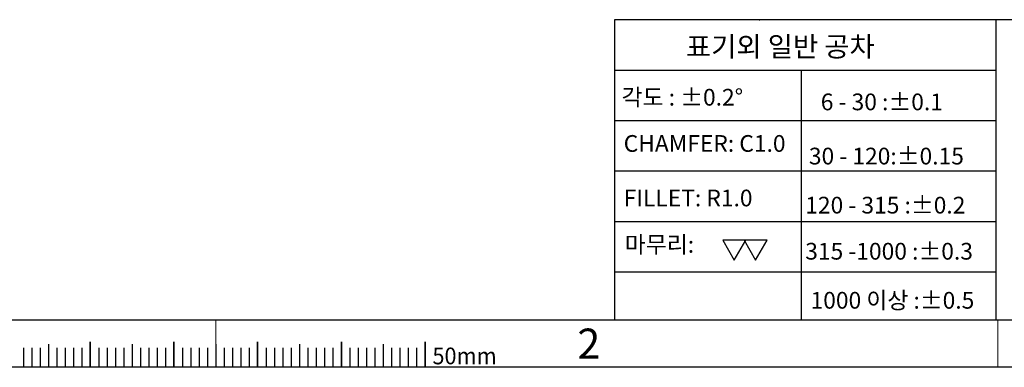
# Model space of a CAD drawing. Extents: x -215 to 6047, y -1599 to 496.
# Drawn here: x 5061 to 5437, y -1599 to -1466 of the extents above; entities that cross this region are included whole.
import ezdxf

# ---------------------------------------------------------------- set-up
doc = ezdxf.new("R2010")
doc.units = 0
doc.header["$LTSCALE"] = 5
doc.header["$MEASUREMENT"] = 0
doc.layers.get('0').update_dxf_attribs({"color": 3, "linetype": 'CONTINUOUS', "lineweight": 35})
for name, color, linetype, lineweight in [('DIM', 2, 'CONTINUOUS', 18), ('TEXT', 4, 'CONTINUOUS', 25), ('THIN', 6, 'CONTINUOUS', 15)]:
    doc.layers.add(name, color=color, linetype=linetype, lineweight=lineweight)
doc.layers.add('LOGO', color=5, linetype='CONTINUOUS')
doc.layers.add('NEEDLE', color=2, linetype='CONTINUOUS')
doc.styles.add('GULIM', font='GulimChe.ttf')
doc.styles.get("Standard").update_dxf_attribs({"font": 'romans.shx', "width": 0.8})

msp = doc.modelspace()

# ---------------------------------------------------------------- linework, layer by layer
for p, q in [((5087.59948277, -1588.95179407), (5087.59948277, -1598.74930391)), ((5119.59948277, -1588.95179407), (5119.59948277, -1598.74930391)), ((5151.59948277, -1588.95179407), (5151.59948277, -1598.74930391)), ((5183.59948277, -1588.95179407), (5183.59948277, -1598.74930391)), ((5215.59948277, -1588.95179407), (5215.59948277, -1598.74930391))]:
    msp.add_line(p, q)
at = {"layer": 'DIM'}
for p, q in [((5135.59948277, -1580.54579392), (5135.59948277, -1598.74930391)), ((5434.61512364, -1580.54579392), (5434.61512364, -1598.74930391))]:
    msp.add_line(p, q, dxfattribs=at)
at = {"layer": 'LOGO'}
msp.add_line((4842.98384189, -1580.54579392), (6032.64640539, -1580.54579392), dxfattribs=at)
at = {"layer": 'NEEDLE'}
for p, q in [((5434.09041042, -1465.73751748), (5288.12997204, -1465.73751748)), ((5288.12997204, -1465.73751748), (5288.12997204, -1580.54579392)), ((5535.95758581, -1465.73751748), (5434.09041042, -1465.73751748)), ((5434.09041042, -1580.54579392), (5434.09041042, -1465.73751748)), ((5288.12997204, -1485.03295743), (5434.09041042, -1485.03295743)), ((5359.51669157, -1484.96925555), (5359.51669157, -1580.54579392)), ((5288.12997204, -1504.32839738), (5434.09698952, -1504.32839738)), ((5288.12997204, -1523.62383733), (5434.10356862, -1523.62383733)), ((5288.12997204, -1542.91927727), (5434.11014772, -1542.91927727)), ((5288.12997204, -1562.21471722), (5434.09041042, -1562.21471722)), ((5061.99948277, -1591.27803675), (5061.99948277, -1598.74930391)), ((5065.19948277, -1591.27803675), (5065.19948277, -1598.74930391)), ((5068.39948277, -1591.27803675), (5068.39948277, -1598.74930391)), ((5074.79948277, -1591.27803675), (5074.79948277, -1598.74930391)), ((5077.99948277, -1591.27803675), (5077.99948277, -1598.74930391)), ((5081.19948277, -1591.27803675), (5081.19948277, -1598.74930391)), ((5084.39948277, -1591.27803675), (5084.39948277, -1598.74930391)), ((5087.59948277, -1591.27803675), (5087.59948277, -1598.74930391)), ((5090.79948277, -1591.27803675), (5090.79948277, -1598.74930391)), ((5093.99948277, -1591.27803675), (5093.99948277, -1598.74930391)), ((5097.19948277, -1591.27803675), (5097.19948277, -1598.74930391)), ((5100.39948277, -1591.27803675), (5100.39948277, -1598.74930391)), ((5103.59948277, -1591.27803675), (5103.59948277, -1598.74930391)), ((5106.79948277, -1591.27803675), (5106.79948277, -1598.74930391)), ((5109.99948277, -1591.27803675), (5109.99948277, -1598.74930391)), ((5113.19948277, -1591.27803675), (5113.19948277, -1598.74930391)), ((5116.39948277, -1591.27803675), (5116.39948277, -1598.74930391)), ((5119.59948277, -1591.27803675), (5119.59948277, -1598.74930391)), ((5122.79948277, -1591.27803675), (5122.79948277, -1598.74930391)), ((5125.99948277, -1591.27803675), (5125.99948277, -1598.74930391)), ((5129.19948277, -1591.27803675), (5129.19948277, -1598.74930391)), ((5132.39948277, -1591.27803675), (5132.39948277, -1598.74930391)), ((5135.59948277, -1591.27803675), (5135.59948277, -1598.74930391)), ((5138.79948277, -1591.27803675), (5138.79948277, -1598.74930391)), ((5141.99948277, -1591.27803675), (5141.99948277, -1598.74930391)), ((5145.19948277, -1591.27803675), (5145.19948277, -1598.74930391)), ((5148.39948277, -1591.27803675), (5148.39948277, -1598.74930391)), ((5151.59948277, -1591.27803675), (5151.59948277, -1598.74930391)), ((5154.79948277, -1591.27803675), (5154.79948277, -1598.74930391)), ((5157.99948277, -1591.27803675), (5157.99948277, -1598.74930391)), ((5161.19948277, -1591.27803675), (5161.19948277, -1598.74930391)), ((5164.39948277, -1591.27803675), (5164.39948277, -1598.74930391)), ((5167.59948277, -1591.27803675), (5167.59948277, -1598.74930391)), ((5170.79948277, -1591.27803675), (5170.79948277, -1598.74930391)), ((5173.99948277, -1591.27803675), (5173.99948277, -1598.74930391)), ((5177.19948277, -1591.27803675), (5177.19948277, -1598.74930391)), ((5180.39948277, -1591.27803675), (5180.39948277, -1598.74930391)), ((5183.59948277, -1591.27803675), (5183.59948277, -1598.74930391)), ((5186.79948277, -1591.27803675), (5186.79948277, -1598.74930391)), ((5189.99948277, -1591.27803675), (5189.99948277, -1598.74930391)), ((5193.19948277, -1591.27803675), (5193.19948277, -1598.74930391)), ((5196.39948277, -1591.27803675), (5196.39948277, -1598.74930391)), ((5199.59948277, -1591.27803675), (5199.59948277, -1598.74930391)), ((5202.79948277, -1591.27803675), (5202.79948277, -1598.74930391)), ((5205.99948277, -1591.27803675), (5205.99948277, -1598.74930391)), ((5209.19948277, -1591.27803675), (5209.19948277, -1598.74930391)), ((5212.39948277, -1591.27803675), (5212.39948277, -1598.74930391)), ((6046.9498384, -1598.74930391), (4828.84643454, -1598.74930391))]:
    msp.add_line(p, q, dxfattribs=at)
for points in [[(5333.88150257, -1557.70526914), (5338.27801286, -1550.09028995), (5329.48499229, -1550.09028995)], [(5342.0234012, -1557.70526914), (5346.41991148, -1550.09028995), (5337.62689092, -1550.09028995)]]:
    msp.add_lwpolyline(points, close=True, dxfattribs=at)
msp.add_point((5343.55509445, -1465.73751748), dxfattribs=at)
at = {"layer": 'TEXT'}
for p, q in [((5071.59948277, -1589.92106262), (5071.59948277, -1598.74930391)), ((5103.59948277, -1589.92106262), (5103.59948277, -1598.74930391)), ((5135.59948277, -1589.92106262), (5135.59948277, -1598.74930391)), ((5167.59948277, -1589.92106262), (5167.59948277, -1598.74930391)), ((5199.59948277, -1589.92106262), (5199.59948277, -1598.74930391))]:
    msp.add_line(p, q, dxfattribs=at)

# ---------------------------------------------------------------- texts
at = {"layer": 'DIM', "attachment_point": 1, "style": 'GULIM'}
for s, insert, char_height, width in [('표기외 일반 공차', (5315.40923189, -1472.19029455), 7.68, 97.3545490495), ('각도 : %%P0.2%%D', (5290.77735525, -1492.21148706), 6.4, 68.7393363209), ('CHAMFER: C1.0', (5291.57960801, -1509.89851322), 6.4, 68.6173631378), ('FILLET: R1.0', (5291.57960801, -1530.76301556), 6.4, 67.44441613), ('마무리:', (5291.99405778, -1548.51310269), 6.4, 44.5719617507)]:
    msp.add_mtext(s, dxfattribs=dict(at, insert=insert, char_height=char_height, width=width))
at = {"layer": 'NEEDLE', "style": 'GULIM'}
for s, p in [('  6 - 30 :±0.1', (5363.03823192, -1500.3940033)), ('  30 - 120:±0.15', (5358.48374048, -1521.12645611)), (' 120 - 315 :±0.2', (5359.05304957, -1539.90011214)), (' 315 -1000 :±0.3', (5359.05304957, -1557.5359707)), ('1000 이상 :±0.5', (5363.03823192, -1576.30962673))]:
    msp.add_text(s, height=6.4, dxfattribs=at).set_placement(p)
at = {"layer": 'NEEDLE', "style": 'GULIM', "width": 0.95}
msp.add_text('50mm', height=6.4, dxfattribs=at).set_placement((5218.44504963, -1597.58749179))
at = {"layer": 'THIN'}
msp.add_text('2', height=11.52, dxfattribs=at).set_placement((5273.89122747, -1595.45683602))

doc.saveas('drawing.dxf')
